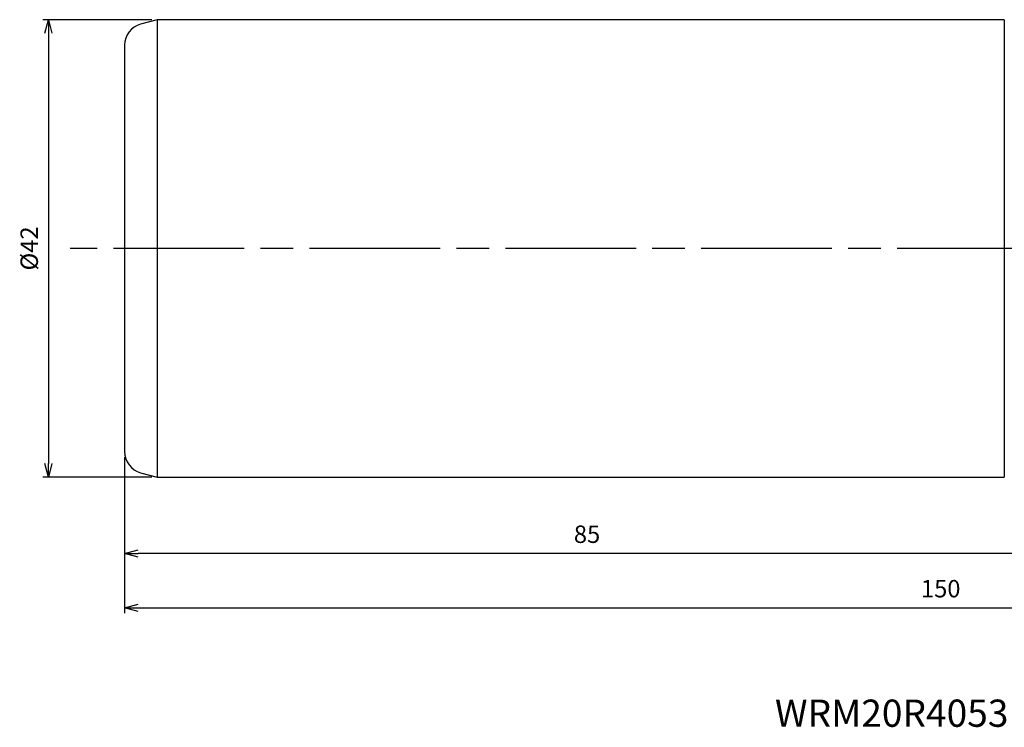
# Model space of a CAD drawing. Units: millimetres. Extents: x -160 to 7, y -44 to 31.
# Drawn here: x -160 to -69, y -44 to 21 of the extents above; entities that cross this region are included whole.
import ezdxf
from ezdxf.enums import TextEntityAlignment as Align

# ---------------------------------------------------------------- set-up
doc = ezdxf.new("R2010")
doc.units = ezdxf.units.MM
doc.linetypes.add('AM_ISO08W050', pattern=[18, 12, -1.5, 3, -1.5])
doc.layers.get('0').update_dxf_attribs({"linetype": 'CONTINUOUS'})
doc.layers.get('DEFPOINTS').update_dxf_attribs({"linetype": 'CONTINUOUS'})
for name, color, linetype in [('AM_0', 7, 'CONTINUOUS'), ('AM_5', 3, 'CONTINUOUS'), ('AM_6', 2, 'CONTINUOUS'), ('AM_7', 4, 'AM_ISO08W050')]:
    doc.layers.add(name, color=color, linetype=linetype)
doc.styles.add('ASAMI', font='simplex.shx', dxfattribs={"bigfont": 'EXTFONT.SHX'})
doc.styles.get("Standard").update_dxf_attribs({"font": 'simplex.shx', "bigfont": 'EXTFONT.SHX'})
doc.dimstyles.new('AM_JIS$0', dxfattribs={"dimtxt": 3.8, "dimasz": 2.5, "dimexe": 1, "dimexo": 0, "dimgap": 1.5, "dimtad": 3, "dimzin": 1, "dimdsep": 46, "dimtxsty": 'STANDARD', "dimblk": 'OPEN30', "dimcen": 0, "dimclrd": 3, "dimclre": 3, "dimclrt": 2, "dimaunit": 1, "dimadec": 0, "dimazin": 0, "dimtp": 0.1, "dimtm": 0.1, "dimtfac": 0.71, "dimtmove": 0, "dimatfit": 3, "dimldrblk": 'OPEN30', "dimfxl": 1, "dimarcsym": 0})

# ---------------------------------------------------------------- blocks, each defined once
blk = doc.blocks.new('_Open30')
at = {"color": 0, "linetype": 'ByBlock', "lineweight": -2}
for p, q in [((-1, 0.268), (0, 0)), ((0, 0), (-1, -0.268)), ((0, 0), (-1, 0))]:
    blk.add_line(p, q, dxfattribs=at)
blk = doc.blocks.new('*D5')
at = {"layer": 'AM_5'}
for p, q in [((-150, -19.161), (-150, -28.5)), ((-65, -19.1), (-65, -28.5)), ((-66.25, -28), (-148.75, -28))]:
    blk.add_line(p, q, dxfattribs=at)
at = {"layer": 'DEFPOINTS', "color": 0}
for p in [(-150, -18.661), (-65, -18.6), (-150, -28)]:
    blk.add_point(p, dxfattribs=at)
at = {"layer": 'AM_5', "xscale": 1.25, "yscale": 1.25, "zscale": 1.25, "rotation": 180}
blk.add_blockref('_Open30', (-150, -28), dxfattribs=at)
at = {"layer": 'AM_5', "xscale": 1.25, "yscale": 1.25, "zscale": 1.25}
blk.add_blockref('_Open30', (-65, -28), dxfattribs=at)
at = {"layer": 'AM_5', "color": 2, "insert": (-107.5, -26.45), "char_height": 1.6, "attachment_point": 5, "style": 'ASAMI'}
blk.add_mtext('85', dxfattribs=at)
blk = doc.blocks.new('*D6')
at = {"layer": 'AM_5'}
for p, q in [((-150, -19.161), (-150, -33.5)), ((0, -20.5), (0, -33.5)), ((-148.75, -33), (-1.25, -33))]:
    blk.add_line(p, q, dxfattribs=at)
at = {"layer": 'DEFPOINTS', "color": 0}
for p in [(-150, -18.661), (0, -20), (0, -33)]:
    blk.add_point(p, dxfattribs=at)
at = {"layer": 'AM_5', "xscale": 1.25, "yscale": 1.25, "zscale": 1.25, "rotation": 180}
blk.add_blockref('_Open30', (-150, -33), dxfattribs=at)
at = {"layer": 'AM_5', "xscale": 1.25, "yscale": 1.25, "zscale": 1.25}
blk.add_blockref('_Open30', (0, -33), dxfattribs=at)
at = {"layer": 'AM_5', "color": 2, "insert": (-75, -31.45), "char_height": 1.6, "attachment_point": 5, "style": 'ASAMI'}
blk.add_mtext('150', dxfattribs=at)
blk = doc.blocks.new('*D7')
at = {"layer": 'AM_5'}
for p, q in [((-147.5, 21), (-157.5, 21)), ((-157, 19.75), (-157, -19.75)), ((-147.5, -21), (-157.5, -21))]:
    blk.add_line(p, q, dxfattribs=at)
at = {"layer": 'DEFPOINTS', "color": 0}
for p in [(-147, 21), (-157, -21), (-147, -21)]:
    blk.add_point(p, dxfattribs=at)
at = {"layer": 'AM_5', "xscale": 1.25, "yscale": 1.25, "zscale": 1.25}
for p, rotation in [((-157, 21), 90.0000000000001), ((-157, -21), 270.0000000000001)]:
    blk.add_blockref('_Open30', p, dxfattribs=dict(at, rotation=rotation))
at = {"layer": 'AM_5', "color": 2, "insert": (-158.55, 0), "char_height": 1.6, "attachment_point": 5, "rotation": 90, "style": 'ASAMI'}
blk.add_mtext('%%c42', dxfattribs=at)

msp = doc.modelspace()

# ---------------------------------------------------------------- linework, layer by layer
at = {"layer": 'AM_0'}
for p, q in [((-147, 21), (-148.518, 20.593)), ((-69.157, 21), (-147, 21)), ((-147, 21), (-147, -21)), ((-69.157, 21), (-69.157, -21)), ((-150, 18.661), (-150, -18.661)), ((-148.518, -20.593), (-147, -21)), ((-147, -21), (-69.157, -21))]:
    msp.add_line(p, q, dxfattribs=at)
for centre, start, end in [((-148, 18.661), 105.00891, 180), ((-148, -18.661), 180, 254.99109)]:
    msp.add_arc(centre, 2, start, end, dxfattribs=at)
at = {"layer": 'AM_7'}
msp.add_line((5, 0), (-155, 0), dxfattribs=at)

# ---------------------------------------------------------------- texts
at = {"layer": 'AM_6', "oblique": 360}
msp.add_text('WRM20R4053E-S42', height=2.5, rotation=360, dxfattribs=at).set_placement((-75, -43), align=Align.MIDDLE)

# ---------------------------------------------------------------- dimensions: what is measured, and where the dimension line sits
at = {"layer": 'AM_5'}
dim = msp.add_linear_dim(base=(-157, -21), p1=(-147, 21), p2=(-147, -21), angle=90, text='%%c<>', dimstyle='AM_JIS$0', override={"dimscale": 0.5, "dimtxt": 3.2, "dimexo": 1, "dimdec": 0, "dimzin": 8, "dimtxsty": 'ASAMI', "dimclrd": 256, "dimclre": 256, "dimaunit": 0, "dimtm": 0.1, "dimtdec": 3, "dimatfit": 3, "dimtzin": 0, "dimlwd": -1, "dimlwe": -1}, dxfattribs=at)
dim.commit()
dim.dimension.update_dxf_attribs({"geometry": '*D7', "text_midpoint": (-158.55, 0)})
for base, p1, p2, picture, middle in [((-150, -28), (-65, -18.6), (-150, -18.661), '*D5', (-107.5, -26.45)), ((0, -33), (-150, -18.661), (0, -20), '*D6', (-75, -31.45))]:
    dim = msp.add_linear_dim(base=base, p1=p1, p2=p2, angle=180, dimstyle='AM_JIS$0', override={"dimscale": 0.5, "dimtxt": 3.2, "dimexo": 1, "dimdec": 0, "dimzin": 8, "dimtxsty": 'ASAMI', "dimclrd": 256, "dimclre": 256, "dimaunit": 0, "dimtm": 0.1, "dimtdec": 3, "dimatfit": 3, "dimtzin": 0, "dimlwd": -1, "dimlwe": -1}, dxfattribs=at)
    dim.commit()
    dim.dimension.update_dxf_attribs({"geometry": picture, "text_midpoint": middle})

doc.saveas('drawing.dxf')
